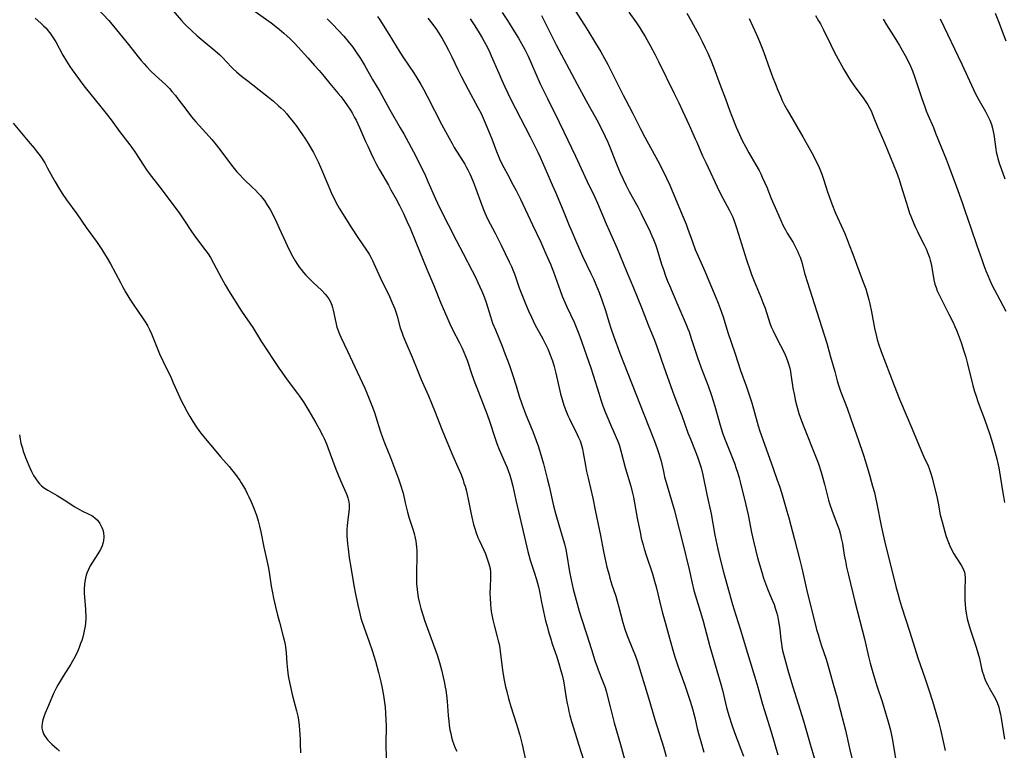
# Model space of a CAD drawing. Units: inches. Extents: x 2033292 to 2038369, y 237130 to 242571.
# Drawn here: x 2034999 to 2035205, y 238228 to 238381 of the extents above; entities that cross this region are included whole.
import ezdxf

# ---------------------------------------------------------------- set-up
doc = ezdxf.new("R2010")
doc.units = ezdxf.units.IN
doc.header["$MEASUREMENT"] = 0
doc.layers.add('c_31_T12S_R18E', color=232, linetype='Continuous')

msp = doc.modelspace()

# ---------------------------------------------------------------- linework, layer by layer
at = {"layer": 'c_31_T12S_R18E'}
for points, elevation in [([(2035047.44, 238382.77), (2035051.26, 238380), (2035052.95, 238378.68), (2035053.96, 238377.84), (2035054.56, 238377.31), (2035055.24, 238376.67), (2035056.08, 238375.84), (2035056.9, 238374.96), (2035058.94, 238372.68), (2035060.37, 238371.13), (2035061.34, 238370.05), (2035062.37, 238368.8), (2035063.52, 238367.36), (2035065.31, 238365.26), (2035065.85, 238364.61), (2035066.27, 238364.07), (2035067.12, 238362.89), (2035067.85, 238361.77), (2035068.2, 238361.2), (2035068.72, 238360.26), (2035069.02, 238359.67), (2035069.77, 238358.11), (2035071.01, 238355.24), (2035071.53, 238354.07), (2035072.12, 238352.84), (2035072.77, 238351.5), (2035073.33, 238350.4), (2035073.93, 238349.28), (2035075.79, 238346.1), (2035076.33, 238345.11), (2035077.31, 238343.28), (2035078.08, 238341.8), (2035078.91, 238340.14), (2035079.67, 238338.53), (2035080.32, 238337.09), (2035081.55, 238334.17), (2035083.84, 238328.52), (2035085.29, 238325.12), (2035086.78, 238321.43), (2035088, 238318.57), (2035088.65, 238317.09), (2035089.22, 238315.88), (2035090.65, 238313.1), (2035091.18, 238312.02), (2035091.55, 238311.18), (2035091.91, 238310.33), (2035092.22, 238309.49), (2035093.25, 238306.47), (2035093.87, 238304.77), (2035094.28, 238303.7), (2035095.63, 238300.31), (2035096.44, 238298.13), (2035097.01, 238296.49), (2035097.97, 238293.52), (2035098.47, 238292.06), (2035098.96, 238290.81), (2035100.18, 238287.98), (2035100.51, 238287.2), (2035100.82, 238286.42), (2035101.16, 238285.42), (2035101.44, 238284.49), (2035101.79, 238283.13), (2035102.43, 238280.2), (2035103.27, 238276.65), (2035104.93, 238269.45), (2035105.13, 238268.68), (2035105.43, 238267.64), (2035106.25, 238265.15), (2035106.72, 238263.63), (2035107.15, 238262.09), (2035107.36, 238261.13), (2035107.82, 238258.86), (2035108.22, 238256.95), (2035108.66, 238255), (2035108.95, 238253.84), (2035109.28, 238252.65), (2035109.64, 238251.46), (2035110.05, 238250.19), (2035110.9, 238247.68), (2035111.43, 238246.04), (2035111.79, 238244.78), (2035112.1, 238243.61), (2035112.37, 238242.45), (2035112.62, 238241.13), (2035112.97, 238238.79), (2035113.15, 238237.7), (2035113.33, 238236.84), (2035113.53, 238235.99), (2035113.73, 238235.18), (2035114.06, 238233.95), (2035114.8, 238231.46), (2035115.52, 238229.16), (2035117.22, 238223.98)], 994), ([(2035126.06, 238382.28), (2035127.65, 238380.03), (2035128.35, 238379), (2035128.99, 238377.95), (2035129.44, 238377.18), (2035130.52, 238375.26), (2035131.55, 238373.35), (2035132.27, 238371.92), (2035135.54, 238365.23), (2035136.51, 238363.31), (2035137.29, 238361.65), (2035138.63, 238358.65), (2035139.94, 238355.8), (2035140.28, 238355.05), (2035141.46, 238352.23), (2035142.11, 238350.82), (2035145.01, 238344.71), (2035145.7, 238343.35), (2035147.05, 238340.93), (2035147.53, 238339.96), (2035147.77, 238339.39), (2035148.21, 238338.17), (2035148.55, 238337.15), (2035150.65, 238330.47), (2035151.4, 238328.21), (2035151.69, 238327.39), (2035152.21, 238326.02), (2035152.57, 238325.16), (2035153.65, 238322.65), (2035154.07, 238321.58), (2035154.52, 238320.36), (2035155.53, 238317.24), (2035155.82, 238316.43), (2035156.19, 238315.59), (2035156.47, 238315), (2035157.77, 238312.54), (2035158.27, 238311.54), (2035158.7, 238310.58), (2035158.91, 238310.09), (2035159.34, 238308.91), (2035159.68, 238307.79), (2035159.84, 238307.09), (2035159.94, 238306.5), (2035160.26, 238304.18), (2035160.35, 238303.61), (2035160.64, 238302.08), (2035160.83, 238301.17), (2035161.15, 238299.86), (2035161.36, 238299.09), (2035161.59, 238298.33), (2035162.12, 238296.79), (2035162.74, 238295.18), (2035164.95, 238289.74), (2035165.48, 238288.38), (2035165.76, 238287.62), (2035166.25, 238286.1), (2035166.48, 238285.29), (2035166.94, 238283.53), (2035167.49, 238281.3), (2035167.79, 238280.21), (2035168.01, 238279.51), (2035168.49, 238278.14), (2035169.62, 238275.14), (2035169.99, 238274.05), (2035170.28, 238273.01), (2035170.46, 238272.25), (2035170.68, 238271.13), (2035171.08, 238268.7), (2035171.3, 238267.44), (2035171.55, 238266.2), (2035171.93, 238264.5), (2035173.26, 238259), (2035175.27, 238251.21), (2035176.13, 238247.55), (2035176.48, 238246.12), (2035177.02, 238244.18), (2035177.59, 238242.27), (2035177.93, 238241.21), (2035179, 238238.11), (2035179.37, 238236.96), (2035180.28, 238233.86), (2035180.73, 238232.11), (2035181.08, 238230.36), (2035181.29, 238229.16), (2035181.75, 238226.2)], 978), ([(2035107.76, 238381.57), (2035110.89, 238375.45), (2035113.58, 238370.36), (2035115.24, 238367.19), (2035117.11, 238363.74), (2035119.35, 238359.76), (2035120.22, 238358.12), (2035121.06, 238356.39), (2035121.64, 238355.09), (2035122.13, 238353.88), (2035122.97, 238351.73), (2035123.56, 238350.3), (2035124.24, 238348.69), (2035124.87, 238347.32), (2035125.44, 238346.13), (2035126.14, 238344.76), (2035127.9, 238341.52), (2035128.63, 238340.13), (2035130.5, 238336.31), (2035130.86, 238335.51), (2035131.2, 238334.7), (2035131.59, 238333.7), (2035131.89, 238332.82), (2035132.89, 238329.59), (2035133.34, 238328.23), (2035133.65, 238327.33), (2035134.16, 238325.98), (2035134.52, 238325.08), (2035135.08, 238323.77), (2035136.72, 238319.98), (2035138.06, 238316.94), (2035138.4, 238316.07), (2035138.65, 238315.38), (2035139.16, 238313.84), (2035139.89, 238311.48), (2035140.38, 238310.01), (2035141.16, 238307.89), (2035142.62, 238304.11), (2035143.31, 238302.12), (2035144.01, 238299.87), (2035145.14, 238295.93), (2035145.65, 238294.31), (2035146.11, 238293), (2035146.44, 238292.13), (2035148.1, 238287.92), (2035148.5, 238286.82), (2035148.74, 238286.07), (2035149.08, 238284.91), (2035149.3, 238284.06), (2035150.44, 238279.54), (2035150.97, 238277.15), (2035151.7, 238273.44), (2035152.07, 238271.64), (2035152.49, 238269.88), (2035152.95, 238268.16), (2035153.83, 238265.18), (2035154.22, 238263.91), (2035154.59, 238262.82), (2035155.04, 238261.66), (2035155.87, 238259.67), (2035156.39, 238258.37), (2035156.66, 238257.61), (2035156.92, 238256.79), (2035157.11, 238256.07), (2035157.29, 238255.23), (2035157.41, 238254.52), (2035157.59, 238253.15), (2035157.82, 238251), (2035157.93, 238250.21), (2035158.04, 238249.54), (2035158.19, 238248.77), (2035158.55, 238247.23), (2035158.98, 238245.7), (2035159.44, 238244.15), (2035160.34, 238241.17), (2035162.53, 238234.04), (2035163.94, 238229.2), (2035164.87, 238226.16)], 982), ([(2035033.65, 238379.34), (2035034.64, 238378.39), (2035035.84, 238377.32), (2035037.09, 238376.25), (2035039.49, 238374.26), (2035040.53, 238373.34), (2035041.09, 238372.79), (2035042.94, 238370.83), (2035043.35, 238370.43), (2035044.05, 238369.78), (2035045.11, 238368.88), (2035046.45, 238367.81), (2035049.73, 238365.28), (2035050.74, 238364.48), (2035051.75, 238363.64), (2035052.84, 238362.69), (2035053.31, 238362.26), (2035053.91, 238361.67), (2035054.54, 238361), (2035054.93, 238360.54), (2035055.89, 238359.35), (2035056.62, 238358.36), (2035057.23, 238357.52), (2035057.85, 238356.62), (2035058.33, 238355.89), (2035059.02, 238354.78), (2035060.11, 238352.9), (2035060.82, 238351.55), (2035061.11, 238350.96), (2035061.63, 238349.82), (2035062.04, 238348.84), (2035063.11, 238346.21), (2035063.84, 238344.54), (2035064.47, 238343.24), (2035065.18, 238341.89), (2035065.53, 238341.28), (2035066.18, 238340.18), (2035068.07, 238337.18), (2035069.41, 238335.14), (2035071.2, 238332.52), (2035071.75, 238331.64), (2035072.12, 238330.99), (2035072.45, 238330.34), (2035072.76, 238329.68), (2035074.15, 238326.64), (2035076, 238322.77), (2035076.59, 238321.47), (2035077.1, 238320.2), (2035077.38, 238319.38), (2035077.59, 238318.7), (2035078.26, 238316.27), (2035078.57, 238315.35), (2035078.89, 238314.51), (2035079.43, 238313.17), (2035080.75, 238310.11), (2035081.92, 238307.19), (2035082.65, 238305.45), (2035083.18, 238304.22), (2035084.19, 238302), (2035084.83, 238300.5), (2035085.58, 238298.62), (2035086.88, 238295.2), (2035087.64, 238293.3), (2035089.28, 238289.5), (2035090.33, 238287.13), (2035090.98, 238285.55), (2035091.39, 238284.4), (2035091.59, 238283.8), (2035091.8, 238283.11), (2035092.08, 238282.09), (2035092.25, 238281.42), (2035092.48, 238280.39), (2035093, 238277.6), (2035093.2, 238276.63), (2035093.57, 238275.15), (2035093.83, 238274.26), (2035094.07, 238273.56), (2035094.51, 238272.42), (2035094.77, 238271.83), (2035095.73, 238269.75), (2035096.07, 238268.96), (2035096.38, 238268.15), (2035096.6, 238267.52), (2035096.8, 238266.89), (2035096.93, 238266.4), (2035097.03, 238265.91), (2035097.14, 238265.15), (2035097.16, 238264.38), (2035097.14, 238263.88), (2035097.03, 238262.07), (2035097.02, 238260.77), (2035097.06, 238259.82), (2035097.14, 238258.47), (2035097.21, 238257.6), (2035097.28, 238256.92), (2035097.38, 238256.25), (2035097.59, 238255.16), (2035097.94, 238253.77), (2035098.55, 238251.61), (2035098.76, 238250.78), (2035098.91, 238250.09), (2035099.07, 238249.17), (2035099.15, 238248.62), (2035099.56, 238245.24), (2035099.7, 238244.18), (2035099.96, 238242.59), (2035100.25, 238241.21), (2035100.51, 238240.18), (2035100.91, 238238.72), (2035101.41, 238237.05), (2035102.57, 238233.36), (2035103.24, 238231.06), (2035103.73, 238229.14), (2035104.48, 238225.93)], 996), ([(2035117.21, 238286.2), (2035117.51, 238284.83), (2035118.5, 238280.66), (2035119.04, 238278.12), (2035120.12, 238272.83), (2035120.76, 238269.47), (2035121.02, 238268.18), (2035121.47, 238266.2), (2035121.9, 238264.57), (2035122.09, 238263.87), (2035122.52, 238262.5), (2035123.3, 238260.16), (2035123.63, 238259.08), (2035123.98, 238257.84), (2035124.8, 238254.61), (2035125.2, 238253.27), (2035125.63, 238252.06), (2035126.96, 238248.81), (2035127.23, 238248.12), (2035127.76, 238246.65), (2035130.13, 238238.89), (2035131.47, 238234.35), (2035133.26, 238228.67), (2035133.88, 238226.63)], 990)]:
    msp.add_lwpolyline(points, dxfattribs=dict(at, elevation=elevation))
for points in [[(2035014.76, 238383.26, 998), (2035017.32, 238380.53, 998), (2035018, 238379.77, 998), (2035018.98, 238378.59, 998), (2035021.47, 238375.47, 998), (2035023.48, 238372.93, 998), (2035024.09, 238372.18, 998), (2035024.71, 238371.45, 998), (2035025.21, 238370.89, 998), (2035026.15, 238369.91, 998), (2035027.13, 238368.98, 998), (2035029.18, 238367.13, 998), (2035030.01, 238366.27, 998), (2035030.54, 238365.68, 998), (2035031.26, 238364.8, 998), (2035031.79, 238364.11, 998), (2035033.63, 238361.66, 998), (2035034.65, 238360.37, 998), (2035035.56, 238359.29, 998), (2035038.32, 238356.24, 998), (2035038.86, 238355.63, 998), (2035039.78, 238354.53, 998), (2035040.77, 238353.26, 998), (2035042.8, 238350.52, 998), (2035043.26, 238349.92, 998), (2035044.14, 238348.86, 998), (2035044.65, 238348.28, 998), (2035045.58, 238347.32, 998), (2035047.36, 238345.61, 998), (2035047.98, 238345, 998), (2035048.59, 238344.38, 998), (2035049.03, 238343.89, 998), (2035049.46, 238343.38, 998), (2035049.86, 238342.86, 998), (2035050.4, 238342.06, 998), (2035050.77, 238341.44, 998), (2035051.12, 238340.82, 998), (2035051.81, 238339.52, 998), (2035052.39, 238338.37, 998), (2035052.98, 238337.12, 998), (2035054.28, 238334.2, 998), (2035054.99, 238332.69, 998), (2035055.75, 238331.23, 998), (2035056.33, 238330.23, 998), (2035056.63, 238329.73, 998), (2035057.21, 238328.88, 998), (2035057.54, 238328.43, 998), (2035058.03, 238327.83, 998), (2035058.55, 238327.25, 998), (2035059.02, 238326.77, 998), (2035060.02, 238325.77, 998), (2035061.85, 238324.02, 998), (2035062.56, 238323.28, 998), (2035062.9, 238322.89, 998), (2035063.32, 238322.32, 998), (2035063.67, 238321.71, 998), (2035063.96, 238321, 998), (2035064.13, 238320.47, 998), (2035064.26, 238319.93, 998), (2035064.77, 238317.36, 998), (2035065.03, 238316.37, 998), (2035065.27, 238315.69, 998), (2035065.44, 238315.24, 998), (2035065.85, 238314.29, 998), (2035067.21, 238311.37, 998), (2035070.32, 238304.83, 998), (2035070.85, 238303.66, 998), (2035071.37, 238302.42, 998), (2035072.2, 238300.33, 998), (2035072.78, 238298.74, 998), (2035073.15, 238297.62, 998), (2035074.07, 238294.71, 998), (2035074.56, 238293.3, 998), (2035074.98, 238292.21, 998), (2035076.2, 238289.15, 998), (2035077.06, 238286.93, 998), (2035077.9, 238284.65, 998), (2035078.48, 238282.98, 998), (2035078.67, 238282.32, 998), (2035078.84, 238281.65, 998), (2035079.3, 238279.63, 998), (2035079.78, 238277.73, 998), (2035080.08, 238276.69, 998), (2035080.88, 238274.15, 998), (2035081.14, 238273.23, 998), (2035081.38, 238272.25, 998), (2035081.51, 238271.64, 998), (2035081.61, 238271.03, 998), (2035081.68, 238270.37, 998), (2035081.72, 238269.71, 998), (2035081.73, 238268.83, 998), (2035081.63, 238264.64, 998), (2035081.65, 238263.21, 998), (2035081.67, 238262.7, 998), (2035081.77, 238261.56, 998), (2035081.86, 238260.93, 998), (2035082.04, 238259.86, 998), (2035082.3, 238258.65, 998), (2035082.57, 238257.58, 998), (2035082.96, 238256.24, 998), (2035083.43, 238254.88, 998), (2035084.48, 238252.05, 998), (2035085.98, 238247.85, 998), (2035086.49, 238246.27, 998), (2035086.91, 238244.71, 998), (2035087.27, 238243.21, 998), (2035087.47, 238242.29, 998), (2035087.68, 238241.14, 998), (2035087.79, 238240.45, 998), (2035087.93, 238239.47, 998), (2035088.07, 238238.14, 998), (2035088.28, 238235.16, 998), (2035088.4, 238233.99, 998), (2035088.5, 238233.2, 998), (2035088.66, 238232.2, 998), (2035088.81, 238231.44, 998), (2035088.99, 238230.66, 998), (2035089.21, 238229.89, 998), (2035089.39, 238229.34, 998), (2035089.77, 238228.37, 998), (2035090.07, 238227.74, 998)], [(2035030.34, 238383.11, 996), (2035032.57, 238380.49, 996), (2035033.13, 238379.87, 996), (2035033.65, 238379.34, 996)], [(2035099.59, 238382.15, 984), (2035100.69, 238380.49, 984), (2035102.16, 238378.17, 984), (2035102.98, 238376.79, 984), (2035104.31, 238374.44, 984), (2035105.01, 238373.07, 984), (2035105.73, 238371.48, 984), (2035107.54, 238367.25, 984), (2035108.18, 238365.87, 984), (2035109.01, 238364.17, 984), (2035111.49, 238359.27, 984), (2035112.49, 238357.24, 984), (2035114.93, 238352.13, 984), (2035117.27, 238346.98, 984), (2035118.87, 238343.73, 984), (2035119.52, 238342.29, 984), (2035121.31, 238337.96, 984), (2035121.9, 238336.61, 984), (2035123.06, 238334.1, 984), (2035123.6, 238332.85, 984), (2035125.48, 238328.25, 984), (2035127.05, 238324.58, 984), (2035128.69, 238320.5, 984), (2035130.11, 238316.86, 984), (2035131.29, 238313.99, 984), (2035131.81, 238312.58, 984), (2035132.85, 238309.51, 984), (2035133.71, 238307.13, 984), (2035135.16, 238303.01, 984), (2035136.06, 238300.59, 984), (2035137.09, 238297.9, 984), (2035138.41, 238294.3, 984), (2035138.98, 238292.84, 984), (2035139.93, 238290.51, 984), (2035140.4, 238289.3, 984), (2035140.64, 238288.62, 984), (2035140.9, 238287.8, 984), (2035141.13, 238286.98, 984), (2035141.49, 238285.51, 984), (2035142.33, 238281.37, 984), (2035143.22, 238277.36, 984), (2035144.04, 238272.89, 984), (2035144.66, 238269.94, 984), (2035145.19, 238267.62, 984), (2035145.83, 238265.16, 984), (2035147, 238260.89, 984), (2035147.7, 238258.43, 984), (2035148.39, 238256.18, 984), (2035149.36, 238253.12, 984), (2035150.54, 238249.11, 984), (2035152.37, 238243.23, 984), (2035152.99, 238241.14, 984), (2035154, 238237.54, 984), (2035155.79, 238231.76, 984), (2035157.22, 238226.94, 984)], [(2035114.76, 238382.69, 980), (2035116.77, 238379.54, 980), (2035117.48, 238378.41, 980), (2035119.06, 238375.77, 980), (2035120.17, 238373.96, 980), (2035120.97, 238372.57, 980), (2035121.65, 238371.29, 980), (2035122.29, 238370.04, 980), (2035124.85, 238364.92, 980), (2035125.32, 238364.02, 980), (2035126.9, 238361.09, 980), (2035128.5, 238357.87, 980), (2035129.4, 238356.13, 980), (2035132.1, 238351.15, 980), (2035132.85, 238349.73, 980), (2035133.93, 238347.54, 980), (2035134.62, 238346.08, 980), (2035135.8, 238343.22, 980), (2035137.4, 238339.41, 980), (2035138.02, 238337.9, 980), (2035138.32, 238337.1, 980), (2035139.32, 238334.24, 980), (2035139.94, 238332.66, 980), (2035140.53, 238331.24, 980), (2035141.9, 238328.13, 980), (2035143.12, 238325.23, 980), (2035144.12, 238322.93, 980), (2035144.73, 238321.43, 980), (2035145.15, 238320.3, 980), (2035145.73, 238318.56, 980), (2035146.74, 238315.29, 980), (2035147.42, 238313.22, 980), (2035148.26, 238310.81, 980), (2035149.41, 238307.36, 980), (2035150.6, 238304.12, 980), (2035151.22, 238302.24, 980), (2035151.74, 238300.55, 980), (2035152.86, 238296.53, 980), (2035153.09, 238295.75, 980), (2035153.46, 238294.62, 980), (2035155.11, 238289.95, 980), (2035156.18, 238286.85, 980), (2035157.06, 238284.43, 980), (2035157.52, 238283.11, 980), (2035157.94, 238281.8, 980), (2035159.1, 238277.89, 980), (2035159.48, 238276.52, 980), (2035160.64, 238272.01, 980), (2035161.8, 238267.69, 980), (2035162.2, 238266.02, 980), (2035163.18, 238261.6, 980), (2035165.3, 238253.19, 980), (2035165.61, 238252.1, 980), (2035165.98, 238250.86, 980), (2035166.35, 238249.73, 980), (2035167.2, 238247.21, 980), (2035167.5, 238246.25, 980), (2035168.76, 238241.75, 980), (2035169.59, 238238.88, 980), (2035169.9, 238237.73, 980), (2035171.31, 238232.14, 980), (2035172.26, 238227.98, 980), (2035173.83, 238221.55, 980)], [(2035138.14, 238382.07, 976), (2035139.07, 238380.47, 976), (2035140.74, 238377.39, 976), (2035141.39, 238376.13, 976), (2035142.02, 238374.8, 976), (2035142.53, 238373.68, 976), (2035143.15, 238372.2, 976), (2035143.8, 238370.58, 976), (2035145.06, 238367.21, 976), (2035146.24, 238364.16, 976), (2035147.08, 238361.79, 976), (2035147.56, 238360.5, 976), (2035148.5, 238358.18, 976), (2035149.16, 238356.67, 976), (2035149.74, 238355.43, 976), (2035150.48, 238354.01, 976), (2035151.14, 238352.83, 976), (2035152.61, 238350.33, 976), (2035153.26, 238349.12, 976), (2035153.61, 238348.45, 976), (2035153.93, 238347.78, 976), (2035154.48, 238346.59, 976), (2035154.86, 238345.68, 976), (2035155.83, 238343.26, 976), (2035156.93, 238340.77, 976), (2035157.91, 238338.52, 976), (2035158.26, 238337.73, 976), (2035158.76, 238336.74, 976), (2035159.17, 238336.02, 976), (2035160.36, 238334.06, 976), (2035160.67, 238333.51, 976), (2035161.09, 238332.71, 976), (2035161.36, 238332.16, 976), (2035161.6, 238331.6, 976), (2035161.83, 238331.02, 976), (2035162.11, 238330.16, 976), (2035162.86, 238327.46, 976), (2035163.31, 238325.93, 976), (2035166.9, 238314.78, 976), (2035167.41, 238313.05, 976), (2035168.2, 238310.2, 976), (2035169.08, 238307.13, 976), (2035169.61, 238305.16, 976), (2035169.88, 238304.26, 976), (2035170.29, 238303.03, 976), (2035171.66, 238299.45, 976), (2035172.46, 238297.24, 976), (2035174.02, 238292.71, 976), (2035175.02, 238289.84, 976), (2035175.53, 238288.32, 976), (2035176.1, 238286.43, 976), (2035176.43, 238285.26, 976), (2035177.01, 238283.15, 976), (2035177.36, 238281.81, 976), (2035177.61, 238280.74, 976), (2035177.88, 238279.47, 976), (2035178.79, 238274.85, 976), (2035179.49, 238271.69, 976), (2035181.86, 238262.17, 976), (2035182.24, 238260.73, 976), (2035182.64, 238259.34, 976), (2035183.05, 238258, 976), (2035184.8, 238252.62, 976), (2035186.43, 238247.23, 976), (2035187.96, 238242.84, 976), (2035188.81, 238240.34, 976), (2035189.51, 238238.16, 976), (2035190.21, 238235.84, 976), (2035190.81, 238233.66, 976), (2035191.18, 238232.23, 976), (2035192.18, 238227.86, 976)], [(2035202.59, 238382.06, 966), (2035203.31, 238380.32, 966), (2035204.48, 238377.15, 966), (2035204.82, 238376.26, 966)], [(2035001.98, 238381, 1000), (2035003.16, 238379.94, 1000), (2035003.7, 238379.42, 1000), (2035004.23, 238378.88, 1000), (2035004.63, 238378.43, 1000), (2035005.04, 238377.92, 1000), (2035005.47, 238377.32, 1000), (2035005.87, 238376.71, 1000), (2035006.27, 238376.04, 1000), (2035007.77, 238373.29, 1000), (2035008.53, 238372.01, 1000), (2035009.22, 238370.92, 1000), (2035009.7, 238370.22, 1000), (2035010.98, 238368.39, 1000), (2035011.7, 238367.41, 1000), (2035012.39, 238366.52, 1000), (2035015.7, 238362.46, 1000), (2035016.8, 238361.08, 1000), (2035017.82, 238359.73, 1000), (2035019.6, 238357.32, 1000), (2035021.74, 238354.53, 1000), (2035022.16, 238353.96, 1000), (2035022.93, 238352.84, 1000), (2035024.58, 238350.28, 1000), (2035025.24, 238349.31, 1000), (2035025.81, 238348.52, 1000), (2035028.04, 238345.63, 1000), (2035032.04, 238340.3, 1000), (2035033.06, 238338.83, 1000), (2035034.66, 238336.39, 1000), (2035035.15, 238335.67, 1000), (2035035.91, 238334.62, 1000), (2035037.65, 238332.33, 1000), (2035038.1, 238331.69, 1000), (2035038.58, 238330.95, 1000), (2035039.26, 238329.77, 1000), (2035040.89, 238326.61, 1000), (2035041.64, 238325.24, 1000), (2035042.35, 238324.04, 1000), (2035045.06, 238319.74, 1000), (2035047.43, 238316.29, 1000), (2035049.28, 238313.29, 1000), (2035052.96, 238307.75, 1000), (2035053.51, 238306.95, 1000), (2035054.64, 238305.38, 1000), (2035056.78, 238302.55, 1000), (2035057.19, 238301.98, 1000), (2035058.11, 238300.61, 1000), (2035059.15, 238298.91, 1000), (2035060.63, 238296.4, 1000), (2035061.33, 238295.12, 1000), (2035062.01, 238293.77, 1000), (2035062.34, 238293.1, 1000), (2035062.82, 238292.01, 1000), (2035063.11, 238291.26, 1000), (2035064.07, 238288.56, 1000), (2035064.79, 238286.71, 1000), (2035065.77, 238284.35, 1000), (2035066.87, 238281.8, 1000), (2035067.07, 238281.31, 1000), (2035067.28, 238280.73, 1000), (2035067.45, 238280.14, 1000), (2035067.51, 238279.83, 1000), (2035067.56, 238279.3, 1000), (2035067.57, 238278.55, 1000), (2035067.51, 238277.78, 1000), (2035067.24, 238275.58, 1000), (2035067.17, 238274.86, 1000), (2035067.13, 238274.14, 1000), (2035067.12, 238273.42, 1000), (2035067.13, 238272.71, 1000), (2035067.18, 238271.9, 1000), (2035067.24, 238271.17, 1000), (2035067.36, 238270.04, 1000), (2035067.61, 238268.18, 1000), (2035067.93, 238266.17, 1000), (2035068.58, 238262.36, 1000), (2035068.92, 238260.54, 1000), (2035069.38, 238258.26, 1000), (2035069.72, 238256.76, 1000), (2035070.05, 238255.56, 1000), (2035070.25, 238254.9, 1000), (2035070.65, 238253.7, 1000), (2035071.77, 238250.59, 1000), (2035072.38, 238248.78, 1000), (2035073.07, 238246.56, 1000), (2035073.73, 238244.16, 1000), (2035074.19, 238242.26, 1000), (2035074.47, 238240.93, 1000), (2035074.74, 238239.34, 1000), (2035075.09, 238236.95, 1000), (2035075.21, 238235.66, 1000), (2035075.27, 238234.23, 1000), (2035075.29, 238233.04, 1000), (2035075.27, 238229.17, 1000), (2035075.29, 238226.17, 1000)], [(2035063.01, 238380.88, 992), (2035064.12, 238379.75, 992), (2035065.38, 238378.44, 992), (2035066.47, 238377.23, 992), (2035067.39, 238376.14, 992), (2035068.32, 238374.95, 992), (2035069.08, 238373.89, 992), (2035069.94, 238372.56, 992), (2035070.77, 238371.17, 992), (2035072.48, 238368.18, 992), (2035073.97, 238365.65, 992), (2035076.11, 238361.85, 992), (2035078.28, 238358.1, 992), (2035079.01, 238356.78, 992), (2035081.51, 238352.13, 992), (2035082.39, 238350.4, 992), (2035083.37, 238348.37, 992), (2035084.06, 238346.86, 992), (2035085.62, 238343.24, 992), (2035086.49, 238341.43, 992), (2035088.29, 238337.86, 992), (2035089.92, 238334.59, 992), (2035091.41, 238331.79, 992), (2035093.3, 238328.16, 992), (2035093.98, 238326.81, 992), (2035094.5, 238325.71, 992), (2035095.3, 238323.94, 992), (2035095.79, 238322.73, 992), (2035096.2, 238321.56, 992), (2035097.11, 238318.59, 992), (2035097.58, 238317.23, 992), (2035098.14, 238315.8, 992), (2035099.54, 238312.42, 992), (2035100.14, 238310.88, 992), (2035100.68, 238309.46, 992), (2035101.14, 238308.17, 992), (2035101.77, 238306.31, 992), (2035102.46, 238304.14, 992), (2035103.14, 238301.94, 992), (2035103.68, 238300.35, 992), (2035104.48, 238298.25, 992), (2035105.97, 238294.56, 992), (2035106.68, 238292.71, 992), (2035107.15, 238291.38, 992), (2035107.52, 238290.19, 992), (2035108.18, 238287.84, 992), (2035108.97, 238284.77, 992), (2035109.36, 238283.16, 992), (2035110.32, 238279, 992), (2035110.77, 238277.21, 992), (2035111.38, 238275.08, 992), (2035112.34, 238272, 992), (2035112.6, 238271.07, 992), (2035112.87, 238269.89, 992), (2035113.02, 238269.1, 992), (2035113.65, 238265.25, 992), (2035113.97, 238263.58, 992), (2035114.44, 238261.6, 992), (2035115.68, 238257, 992), (2035116.06, 238255.71, 992), (2035117.19, 238252.26, 992), (2035118.22, 238248.98, 992), (2035118.96, 238246.67, 992), (2035119.41, 238245.37, 992), (2035119.65, 238244.73, 992), (2035120.57, 238242.45, 992), (2035120.83, 238241.74, 992), (2035121.07, 238241.03, 992), (2035121.3, 238240.26, 992), (2035122.12, 238236.97, 992), (2035123.01, 238233.62, 992), (2035124.28, 238229.13, 992), (2035125.34, 238225.26, 992)], [(2035073.52, 238381.34, 990), (2035073.99, 238380.64, 990), (2035075.88, 238377.63, 990), (2035078.18, 238373.9, 990), (2035078.97, 238372.68, 990), (2035081.04, 238369.61, 990), (2035081.73, 238368.52, 990), (2035082.57, 238367.12, 990), (2035083.11, 238366.17, 990), (2035083.91, 238364.7, 990), (2035086.98, 238358.72, 990), (2035088.47, 238355.9, 990), (2035089.09, 238354.79, 990), (2035089.56, 238353.98, 990), (2035091.74, 238350.45, 990), (2035092.13, 238349.77, 990), (2035092.4, 238349.27, 990), (2035092.78, 238348.48, 990), (2035093.08, 238347.83, 990), (2035093.56, 238346.65, 990), (2035093.99, 238345.53, 990), (2035095.31, 238341.87, 990), (2035095.65, 238341.01, 990), (2035095.95, 238340.31, 990), (2035096.53, 238339.07, 990), (2035098.1, 238336.05, 990), (2035099.36, 238333.53, 990), (2035101.05, 238330.07, 990), (2035101.51, 238329.1, 990), (2035101.97, 238328.02, 990), (2035102.16, 238327.52, 990), (2035103.15, 238324.61, 990), (2035103.79, 238322.89, 990), (2035104.49, 238321.15, 990), (2035105.08, 238319.77, 990), (2035105.68, 238318.48, 990), (2035106.43, 238316.97, 990), (2035108.09, 238313.92, 990), (2035108.51, 238313.09, 990), (2035109.08, 238311.86, 990), (2035109.62, 238310.61, 990), (2035109.83, 238310.04, 990), (2035110.06, 238309.38, 990), (2035110.41, 238308.14, 990), (2035110.76, 238306.74, 990), (2035111.76, 238302.42, 990), (2035112.08, 238301.25, 990), (2035112.46, 238300.09, 990), (2035112.87, 238298.97, 990), (2035113.3, 238297.95, 990), (2035113.64, 238297.19, 990), (2035113.93, 238296.58, 990), (2035114.95, 238294.58, 990), (2035115.54, 238293.33, 990), (2035115.84, 238292.61, 990), (2035116.13, 238291.74, 990), (2035116.33, 238290.93, 990), (2035116.49, 238290.1, 990), (2035116.96, 238287.47, 990), (2035117.21, 238286.2, 990)], [(2035084, 238380.99, 988), (2035085.08, 238379.66, 988), (2035085.83, 238378.61, 988), (2035086.32, 238377.87, 988), (2035087, 238376.74, 988), (2035087.7, 238375.51, 988), (2035088.35, 238374.32, 988), (2035089.06, 238372.93, 988), (2035090.28, 238370.27, 988), (2035091.05, 238368.74, 988), (2035092.46, 238366.07, 988), (2035094.51, 238362.31, 988), (2035095.15, 238361.04, 988), (2035095.81, 238359.58, 988), (2035096.69, 238357.46, 988), (2035097.39, 238355.74, 988), (2035098.38, 238353.12, 988), (2035098.71, 238352.3, 988), (2035099.02, 238351.58, 988), (2035099.32, 238350.95, 988), (2035099.91, 238349.77, 988), (2035100.65, 238348.37, 988), (2035101.9, 238346.09, 988), (2035102.47, 238344.99, 988), (2035103.39, 238343.14, 988), (2035105.93, 238337.78, 988), (2035107.62, 238334.16, 988), (2035108.73, 238331.71, 988), (2035109.68, 238329.54, 988), (2035110.31, 238327.97, 988), (2035111.66, 238324.08, 988), (2035112.11, 238322.9, 988), (2035112.36, 238322.27, 988), (2035113.09, 238320.64, 988), (2035114.61, 238317.43, 988), (2035115.2, 238316.07, 988), (2035115.48, 238315.36, 988), (2035115.82, 238314.43, 988), (2035118.11, 238307.88, 988), (2035118.59, 238306.38, 988), (2035119.74, 238302.6, 988), (2035120.19, 238301.19, 988), (2035120.56, 238300.14, 988), (2035121.04, 238298.85, 988), (2035121.63, 238297.36, 988), (2035122.2, 238296.01, 988), (2035123.42, 238293.32, 988), (2035123.69, 238292.67, 988), (2035123.93, 238292.01, 988), (2035124.08, 238291.55, 988), (2035124.37, 238290.54, 988), (2035125.28, 238287.07, 988), (2035126.46, 238283.11, 988), (2035126.81, 238281.67, 988), (2035126.99, 238280.86, 988), (2035127.23, 238279.64, 988), (2035127.79, 238276.46, 988), (2035128.45, 238273.18, 988), (2035128.65, 238272.3, 988), (2035129.01, 238270.84, 988), (2035129.25, 238270.03, 988), (2035129.67, 238268.7, 988), (2035130.98, 238264.81, 988), (2035131.44, 238263.31, 988), (2035131.76, 238262.12, 988), (2035132.43, 238259.19, 988), (2035133.02, 238256.85, 988), (2035133.69, 238254.45, 988), (2035134.57, 238251.38, 988), (2035135.46, 238248.13, 988), (2035135.73, 238247.22, 988), (2035136.34, 238245.35, 988), (2035137.73, 238241.52, 988), (2035138.31, 238239.85, 988), (2035138.87, 238238.15, 988), (2035139.41, 238236.39, 988), (2035139.59, 238235.74, 988), (2035139.84, 238234.76, 988), (2035140.35, 238232.49, 988), (2035140.61, 238231.43, 988), (2035141.08, 238229.77, 988), (2035141.73, 238227.54, 988)], [(2035092.89, 238380.85, 986), (2035093.7, 238379.63, 986), (2035094.54, 238378.29, 986), (2035095.36, 238376.92, 986), (2035095.83, 238376.1, 986), (2035096.41, 238375.01, 986), (2035096.99, 238373.81, 986), (2035097.3, 238373.12, 986), (2035098.84, 238369.48, 986), (2035099.42, 238368.14, 986), (2035100.1, 238366.64, 986), (2035100.73, 238365.31, 986), (2035101.44, 238363.87, 986), (2035102.35, 238362.09, 986), (2035105.44, 238356.21, 986), (2035106.21, 238354.67, 986), (2035107.02, 238352.99, 986), (2035107.5, 238351.93, 986), (2035108.95, 238348.57, 986), (2035110.05, 238346.13, 986), (2035110.71, 238344.59, 986), (2035112.31, 238340.81, 986), (2035113.56, 238337.68, 986), (2035113.89, 238336.91, 986), (2035115.13, 238334.12, 986), (2035116.39, 238331.24, 986), (2035118.11, 238327.63, 986), (2035118.63, 238326.51, 986), (2035119.18, 238325.28, 986), (2035119.86, 238323.62, 986), (2035120.4, 238322.13, 986), (2035121.14, 238319.88, 986), (2035121.85, 238317.52, 986), (2035122.34, 238315.96, 986), (2035122.82, 238314.6, 986), (2035124.19, 238310.93, 986), (2035129.17, 238298.18, 986), (2035131.41, 238292.57, 986), (2035131.99, 238291.03, 986), (2035132.28, 238290.21, 986), (2035132.62, 238289.07, 986), (2035132.79, 238288.4, 986), (2035133.26, 238286.21, 986), (2035133.53, 238285.1, 986), (2035135.49, 238278.28, 986), (2035136.6, 238274.16, 986), (2035137.34, 238271.18, 986), (2035138.63, 238265.71, 986), (2035139.29, 238262.83, 986), (2035139.66, 238261.32, 986), (2035140.17, 238259.51, 986), (2035141.2, 238256.12, 986), (2035141.55, 238254.91, 986), (2035142.95, 238249.62, 986), (2035145.29, 238241.75, 986), (2035145.62, 238240.5, 986), (2035146.49, 238236.89, 986), (2035146.95, 238235.21, 986), (2035147.56, 238233.27, 986), (2035148.13, 238231.62, 986), (2035149.99, 238226.65, 986)], [(2035151.2, 238380.91, 974), (2035152.71, 238377.58, 974), (2035153.35, 238376.11, 974), (2035153.91, 238374.71, 974), (2035154.26, 238373.79, 974), (2035155.5, 238370.24, 974), (2035156.05, 238368.75, 974), (2035156.67, 238367.17, 974), (2035157.17, 238365.94, 974), (2035157.72, 238364.67, 974), (2035158.12, 238363.79, 974), (2035158.61, 238362.79, 974), (2035159.13, 238361.83, 974), (2035162.41, 238356.16, 974), (2035164.55, 238352.32, 974), (2035165.01, 238351.46, 974), (2035165.54, 238350.42, 974), (2035165.85, 238349.74, 974), (2035166.14, 238349.05, 974), (2035166.4, 238348.35, 974), (2035166.66, 238347.56, 974), (2035167.2, 238345.83, 974), (2035167.59, 238344.66, 974), (2035168.5, 238342.18, 974), (2035169.27, 238340.23, 974), (2035169.65, 238339.34, 974), (2035171.18, 238335.94, 974), (2035171.7, 238334.71, 974), (2035172.13, 238333.63, 974), (2035172.89, 238331.64, 974), (2035174.13, 238328.23, 974), (2035175.05, 238325.83, 974), (2035175.55, 238324.42, 974), (2035176.02, 238322.9, 974), (2035176.23, 238322.11, 974), (2035176.43, 238321.27, 974), (2035176.78, 238319.59, 974), (2035177.42, 238316.19, 974), (2035177.82, 238314.45, 974), (2035177.98, 238313.84, 974), (2035178.32, 238312.7, 974), (2035178.8, 238311.32, 974), (2035181.53, 238304.17, 974), (2035182.64, 238301.34, 974), (2035185.22, 238295.24, 974), (2035187.05, 238290.74, 974), (2035187.68, 238289.3, 974), (2035188.58, 238287.38, 974), (2035188.82, 238286.81, 974), (2035189.11, 238286, 974), (2035189.44, 238284.86, 974), (2035190.47, 238280.61, 974), (2035190.69, 238279.59, 974), (2035191.15, 238277.18, 974), (2035191.51, 238275.65, 974), (2035192.08, 238273.57, 974), (2035192.31, 238272.82, 974), (2035192.55, 238272.09, 974), (2035192.84, 238271.33, 974), (2035193.13, 238270.68, 974), (2035193.43, 238270.05, 974), (2035194, 238269.01, 974), (2035194.47, 238268.24, 974), (2035195.5, 238266.63, 974), (2035195.77, 238266.16, 974), (2035196.01, 238265.66, 974), (2035196.19, 238265.15, 974), (2035196.29, 238264.67, 974), (2035196.35, 238263.88, 974), (2035196.27, 238261.36, 974), (2035196.26, 238260.47, 974), (2035196.29, 238259.16, 974), (2035196.33, 238258.55, 974), (2035196.44, 238257.42, 974), (2035196.62, 238256.23, 974), (2035196.79, 238255.37, 974), (2035197.02, 238254.44, 974), (2035197.36, 238253.23, 974), (2035198.63, 238249.47, 974), (2035199, 238248.27, 974), (2035199.31, 238247.11, 974), (2035199.79, 238245.03, 974), (2035199.98, 238244.28, 974), (2035200.16, 238243.68, 974), (2035200.4, 238242.98, 974), (2035200.67, 238242.31, 974), (2035201.06, 238241.5, 974), (2035201.38, 238240.94, 974), (2035202.43, 238239.19, 974), (2035202.78, 238238.52, 974), (2035203.06, 238237.88, 974), (2035203.37, 238236.93, 974), (2035203.55, 238236.22, 974), (2035203.7, 238235.49, 974), (2035203.87, 238234.62, 974), (2035204.58, 238230.25, 974)], [(2035165.08, 238381.54, 972), (2035165.7, 238380.47, 972), (2035166.09, 238379.78, 972), (2035166.73, 238378.56, 972), (2035168.26, 238375.4, 972), (2035169.06, 238373.81, 972), (2035170.12, 238371.78, 972), (2035170.97, 238370.24, 972), (2035171.59, 238369.19, 972), (2035172.4, 238367.95, 972), (2035173.15, 238366.86, 972), (2035175.16, 238364.13, 972), (2035175.61, 238363.47, 972), (2035176.01, 238362.85, 972), (2035176.36, 238362.23, 972), (2035176.68, 238361.6, 972), (2035176.93, 238361.04, 972), (2035177.29, 238360.16, 972), (2035178.01, 238358.28, 972), (2035178.49, 238357.14, 972), (2035179.46, 238354.92, 972), (2035181.96, 238348.78, 972), (2035182.53, 238347.25, 972), (2035182.92, 238346.11, 972), (2035183.34, 238344.75, 972), (2035184.34, 238341.4, 972), (2035184.72, 238340.24, 972), (2035184.97, 238339.58, 972), (2035185.54, 238338.18, 972), (2035185.96, 238337.23, 972), (2035186.35, 238336.4, 972), (2035186.8, 238335.48, 972), (2035187.76, 238333.59, 972), (2035188.17, 238332.75, 972), (2035188.63, 238331.67, 972), (2035188.89, 238330.96, 972), (2035189.04, 238330.43, 972), (2035189.17, 238329.9, 972), (2035189.3, 238329.25, 972), (2035189.8, 238326.28, 972), (2035190.03, 238325.35, 972), (2035190.25, 238324.67, 972), (2035190.51, 238324.01, 972), (2035190.82, 238323.3, 972), (2035191.16, 238322.6, 972), (2035192.95, 238319.13, 972), (2035193.81, 238317.37, 972), (2035194.18, 238316.56, 972), (2035194.52, 238315.77, 972), (2035194.88, 238314.85, 972), (2035195.5, 238313.15, 972), (2035196.1, 238311.37, 972), (2035196.47, 238310.13, 972), (2035196.86, 238308.73, 972), (2035197.97, 238304.21, 972), (2035198.33, 238302.92, 972), (2035198.55, 238302.19, 972), (2035199.07, 238300.63, 972), (2035200.38, 238297.13, 972), (2035201.43, 238294.13, 972), (2035201.87, 238292.81, 972), (2035202.22, 238291.66, 972), (2035202.58, 238290.38, 972), (2035202.79, 238289.59, 972), (2035202.97, 238288.83, 972), (2035203.17, 238287.88, 972), (2035203.35, 238286.94, 972), (2035203.64, 238285.23, 972), (2035204.19, 238281.76, 972), (2035204.33, 238280.97, 972), (2035204.58, 238279.71, 972)], [(2035179.2, 238380.81, 970), (2035179.92, 238379.62, 970), (2035181.88, 238376.57, 970), (2035182.64, 238375.3, 970), (2035183.8, 238373.17, 970), (2035184.75, 238371.31, 970), (2035185.13, 238370.49, 970), (2035185.33, 238370.02, 970), (2035185.79, 238368.79, 970), (2035187.28, 238364.2, 970), (2035187.89, 238362.46, 970), (2035188.21, 238361.62, 970), (2035188.55, 238360.78, 970), (2035189.71, 238358.11, 970), (2035190.18, 238356.97, 970), (2035192.38, 238351.51, 970), (2035193.02, 238349.85, 970), (2035194.5, 238345.7, 970), (2035195.7, 238342.44, 970), (2035196.28, 238340.8, 970), (2035197.52, 238337.18, 970), (2035198.81, 238333.49, 970), (2035199.82, 238330.55, 970), (2035200.27, 238329.29, 970), (2035200.68, 238328.2, 970), (2035201.15, 238327.05, 970), (2035201.52, 238326.2, 970), (2035201.95, 238325.27, 970), (2035202.5, 238324.19, 970), (2035203.62, 238322.11, 970), (2035204.25, 238320.91, 970), (2035204.84, 238319.71, 970)], [(2035191.09, 238380.86, 968), (2035195.64, 238371.41, 968), (2035197.65, 238367.01, 968), (2035198.53, 238365.18, 968), (2035199.27, 238363.79, 968), (2035200.61, 238361.45, 968), (2035201.15, 238360.4, 968), (2035201.49, 238359.67, 968), (2035201.83, 238358.78, 968), (2035202.07, 238358, 968), (2035202.23, 238357.28, 968), (2035202.34, 238356.65, 968), (2035202.6, 238354.66, 968), (2035202.76, 238353.62, 968), (2035202.86, 238353.07, 968), (2035203.03, 238352.26, 968), (2035203.18, 238351.69, 968), (2035203.55, 238350.48, 968), (2035203.86, 238349.57, 968), (2035204.66, 238347.39, 968)], [(2034997.34, 238359.07, 1002), (2035000.46, 238355.31, 1002), (2035001.81, 238353.74, 1002), (2035002.19, 238353.28, 1002), (2035002.74, 238352.57, 1002), (2035003.18, 238351.95, 1002), (2035003.57, 238351.35, 1002), (2035003.94, 238350.73, 1002), (2035004.56, 238349.63, 1002), (2035005.56, 238347.77, 1002), (2035006.11, 238346.79, 1002), (2035006.83, 238345.59, 1002), (2035007.61, 238344.35, 1002), (2035008.53, 238343, 1002), (2035010.66, 238340.06, 1002), (2035012.62, 238337.25, 1002), (2035014.93, 238334.08, 1002), (2035015.89, 238332.66, 1002), (2035016.47, 238331.75, 1002), (2035017.02, 238330.84, 1002), (2035017.7, 238329.64, 1002), (2035019.77, 238325.7, 1002), (2035020.2, 238324.9, 1002), (2035020.91, 238323.65, 1002), (2035021.77, 238322.25, 1002), (2035022.45, 238321.18, 1002), (2035024.65, 238317.93, 1002), (2035025.08, 238317.27, 1002), (2035025.48, 238316.6, 1002), (2035025.85, 238315.91, 1002), (2035026.26, 238315, 1002), (2035027.22, 238312.58, 1002), (2035027.97, 238310.82, 1002), (2035028.65, 238309.35, 1002), (2035029.77, 238307.08, 1002), (2035030.21, 238306.15, 1002), (2035030.83, 238304.76, 1002), (2035031.81, 238302.43, 1002), (2035032.16, 238301.65, 1002), (2035032.59, 238300.76, 1002), (2035033, 238299.98, 1002), (2035033.71, 238298.69, 1002), (2035034.26, 238297.74, 1002), (2035034.88, 238296.69, 1002), (2035035.65, 238295.51, 1002), (2035036.16, 238294.79, 1002), (2035036.57, 238294.25, 1002), (2035037.48, 238293.12, 1002), (2035039.7, 238290.43, 1002), (2035040.72, 238289.25, 1002), (2035042.49, 238287.24, 1002), (2035043, 238286.64, 1002), (2035043.83, 238285.58, 1002), (2035044.7, 238284.36, 1002), (2035045.04, 238283.83, 1002), (2035045.5, 238283.08, 1002), (2035045.9, 238282.37, 1002), (2035046.29, 238281.64, 1002), (2035046.65, 238280.9, 1002), (2035047.12, 238279.88, 1002), (2035047.68, 238278.54, 1002), (2035047.96, 238277.79, 1002), (2035048.2, 238277.11, 1002), (2035048.57, 238275.87, 1002), (2035048.85, 238274.81, 1002), (2035049.12, 238273.59, 1002), (2035049.75, 238270.38, 1002), (2035050.36, 238267.62, 1002), (2035050.63, 238266.31, 1002), (2035050.84, 238265.14, 1002), (2035051.28, 238262.2, 1002), (2035051.54, 238260.81, 1002), (2035051.77, 238259.72, 1002), (2035052.19, 238257.9, 1002), (2035052.6, 238256.19, 1002), (2035053, 238254.69, 1002), (2035053.82, 238251.7, 1002), (2035054, 238250.96, 1002), (2035054.19, 238250.06, 1002), (2035054.29, 238249.48, 1002), (2035054.42, 238248.3, 1002), (2035054.58, 238246.1, 1002), (2035054.71, 238244.72, 1002), (2035054.87, 238243.49, 1002), (2035054.99, 238242.78, 1002), (2035055.3, 238241.18, 1002), (2035055.66, 238239.58, 1002), (2035055.99, 238238.23, 1002), (2035056.56, 238236.17, 1002), (2035056.84, 238235.04, 1002), (2035056.98, 238234.28, 1002), (2035057.15, 238233.07, 1002), (2035057.24, 238232.14, 1002), (2035057.35, 238230.25, 1002), (2035057.38, 238229.23, 1002), (2035057.39, 238227.41, 1002)], [(2034998.65, 238293.88, 1004), (2034998.8, 238293, 1004), (2034998.99, 238292.12, 1004), (2034999.28, 238291.09, 1004), (2034999.46, 238290.48, 1004), (2034999.92, 238289.16, 1004), (2035000.25, 238288.29, 1004), (2035000.61, 238287.43, 1004), (2035001.16, 238286.24, 1004), (2035001.6, 238285.39, 1004), (2035002.06, 238284.65, 1004), (2035002.57, 238283.96, 1004), (2035002.86, 238283.64, 1004), (2035003.31, 238283.22, 1004), (2035003.92, 238282.75, 1004), (2035004.57, 238282.33, 1004), (2035006.57, 238281.17, 1004), (2035007.69, 238280.5, 1004), (2035008.37, 238280.06, 1004), (2035010.08, 238278.92, 1004), (2035010.76, 238278.51, 1004), (2035011.71, 238277.99, 1004), (2035013.18, 238277.3, 1004), (2035013.78, 238276.98, 1004), (2035014.06, 238276.79, 1004), (2035014.45, 238276.49, 1004), (2035014.96, 238276, 1004), (2035015.45, 238275.36, 1004), (2035015.84, 238274.65, 1004), (2035016.09, 238273.99, 1004), (2035016.23, 238273.37, 1004), (2035016.3, 238272.56, 1004), (2035016.24, 238271.74, 1004), (2035016.18, 238271.44, 1004), (2035015.94, 238270.66, 1004), (2035015.59, 238269.89, 1004), (2035015.08, 238269.02, 1004), (2035013.96, 238267.28, 1004), (2035013.47, 238266.48, 1004), (2035013.07, 238265.72, 1004), (2035012.74, 238264.94, 1004), (2035012.61, 238264.53, 1004), (2035012.46, 238263.88, 1004), (2035012.34, 238263.23, 1004), (2035012.27, 238262.56, 1004), (2035012.23, 238261.69, 1004), (2035012.23, 238260.78, 1004), (2035012.27, 238259.86, 1004), (2035012.46, 238257.44, 1004), (2035012.5, 238256.8, 1004), (2035012.52, 238256.17, 1004), (2035012.51, 238255.53, 1004), (2035012.45, 238254.49, 1004), (2035012.38, 238253.86, 1004), (2035012.29, 238253.23, 1004), (2035012.08, 238252.22, 1004), (2035011.9, 238251.55, 1004), (2035011.68, 238250.88, 1004), (2035011.45, 238250.22, 1004), (2035011.14, 238249.4, 1004), (2035010.84, 238248.69, 1004), (2035010.3, 238247.55, 1004), (2035009.76, 238246.52, 1004), (2035009.43, 238245.94, 1004), (2035008.93, 238245.13, 1004), (2035007.83, 238243.43, 1004), (2035007.19, 238242.39, 1004), (2035006.79, 238241.7, 1004), (2035006.41, 238241.01, 1004), (2035006.15, 238240.47, 1004), (2035005.82, 238239.76, 1004), (2035004.54, 238236.81, 1004), (2035004.06, 238235.68, 1004), (2035003.86, 238235.14, 1004), (2035003.59, 238234.3, 1004), (2035003.43, 238233.6, 1004), (2035003.37, 238232.91, 1004), (2035003.38, 238232.51, 1004), (2035003.47, 238232.01, 1004), (2035003.79, 238231.22, 1004), (2035004.18, 238230.58, 1004), (2035004.59, 238230.04, 1004), (2035005.06, 238229.53, 1004), (2035005.44, 238229.16, 1004), (2035006.52, 238228.21, 1004), (2035007.03, 238227.74, 1004)]]:
    msp.add_polyline3d(points, dxfattribs=at)

doc.saveas('drawing.dxf')
